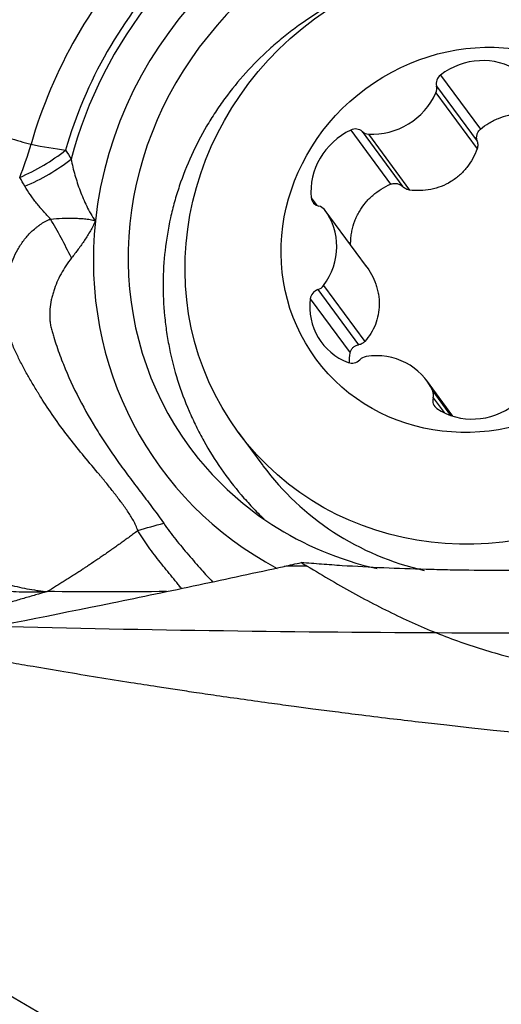
# Model space of a CAD drawing. Units: millimetres. Extents: x 106 to 424, y 162 to 356.
# Drawn here: x 309 to 314, y 270 to 279 of the extents above; entities that cross this region are included whole.
import ezdxf

# ---------------------------------------------------------------- set-up
doc = ezdxf.new("R2010")
doc.units = ezdxf.units.MM
doc.layers.add('1', color=4, linetype='Continuous')
doc.layers.add('CUT', color=1, linetype='Continuous')

msp = doc.modelspace()

# ---------------------------------------------------------------- linework, layer by layer
at = {"layer": '1'}
for p, q in [((313.1246, 278.7755), (313.4826, 278.2899)), ((313.0832, 278.6157), (313.4524, 278.1148)), ((313.0886, 278.6764), (313.4533, 278.1816)), ((312.319, 278.2821), (312.6769, 277.7965)), ((312.4224, 278.2683), (312.787, 277.7736)), ((312.4779, 278.2449), (312.8471, 277.7441)), ((311.9653, 277.6751), (312.0167, 277.6053)), ((312.4593, 277.0592), (312.0896, 277.5607)), ((312.025, 276.851), (312.3897, 276.3562)), ((312.0764, 276.8878), (312.4456, 276.387)), ((311.9556, 276.7692), (312.3135, 276.2836)), ((313.2344, 275.7167), (312.9978, 276.0378)), ((313.0545, 275.9406), (313.2146, 275.7233)), ((313.0586, 275.8803), (313.1561, 275.748)), ((311.3101, 275.574), (311.5323, 275.2726))]:
    msp.add_line(p, q, dxfattribs=at)
for centre, major_axis, ratio, start_param, end_param in [((313.4352, 277.3258), (2.8174, 2.0766), 0.93707, 5.57453, 7.29808), ((313.4352, 277.3258), (-2.8174, -2.0766), 0.93707, 4.156487, 5.57453), ((313.4352, 277.3258), (-2.5608, -1.8875), 0.93707, 2.513742, 6.283185), ((313.4477, 277.3088), (-3.0927, -2.2796), 0.93707, 4.560485, 5.422112), ((313.4663, 277.2836), (3.433, 2.5304), 0.93707, 1.760327, 2.260309), ((313.4538, 277.3006), (-3.1577, -2.3275), 0.93707, 4.901919, 5.401902), ((313.467, 278.3285), (0.4837, 0.3565), 0.93707, 0.323543, 1.588073), ((313.179, 278.7046), (0.0767, 0.0566), 0.93707, 1.588073, 2.788404), ((312.5478, 278.8207), (0.4837, 0.3565), 0.93707, 3.988734, 5.253264), ((312.9983, 278.6482), (0.0767, 0.0566), 0.93707, 5.253264, 5.929996), ((312.5503, 277.7671), (0.4837, 0.3565), 0.93707, 1.37074, 2.63527), ((312.3557, 278.2004), (0.0767, 0.0566), 0.93707, 0.17041, 1.37074), ((312.489, 278.3363), (0.0767, 0.0566), 0.93707, 3.312002, 3.988734), ((309.2457, 278.437), (0.2144, 0.9767), 0.269836, 4.138335, 4.480217), ((309.2457, 278.437), (-0.9617, 0.2742), 0.22211, 1.85072, 2.199786), ((309.2457, 278.437), (-0.8738, -0.4863), 0.567253, 1.379741, 1.863886), ((309.2938, 278.3493), (-0.8801, -0.4747), 0.560267, 1.390054, 1.876217), ((312.0581, 277.6897), (0.0767, 0.0566), 0.93707, 2.63527, 3.835601), ((312.0079, 277.5107), (0.0767, 0.0566), 0.93707, 0.017277, 0.694009), ((311.6059, 277.2042), (0.4837, 0.3565), 0.93707, 5.035932, 6.300462), ((309.7604, 276.7075), (-0.6258, 1.3632), 0.157523, 4.95896, 5.244241), ((313.4352, 277.3258), (2.8174, 2.0766), 0.93707, 2.432938, 3.562751), ((312.0482, 276.764), (0.0767, 0.0566), 0.93707, 1.217607, 2.417938), ((312.0018, 276.938), (0.0767, 0.0566), 0.93707, 4.3592, 5.035932), ((312.5393, 276.7363), (0.4837, 0.3565), 0.93707, 2.417938, 3.682468), ((312.3351, 276.2828), (0.0767, 0.0566), 0.93707, 3.682468, 4.882799), ((312.4656, 276.1602), (0.0767, 0.0566), 0.93707, 1.064474, 1.741206), ((312.5141, 275.6812), (0.4837, 0.3565), 0.93707, 6.083129, 7.347659), ((313.1484, 275.8612), (0.0767, 0.0566), 0.93707, 2.264805, 3.465136), ((312.9688, 275.8994), (0.0767, 0.0566), 0.93707, 5.406398, 6.083129), ((313.4449, 276.2669), (0.4837, 0.3565), 0.93707, 3.465136, 4.729666), ((313.4352, 277.3258), (-2.5608, -1.8875), 0.93707, 0, 0.679837), ((313.746, 276.9042), (2.2136, 1.6317), 0.93707, 3.141669, 3.818192)]:
    msp.add_ellipse(centre, major_axis=major_axis, ratio=ratio, start_param=start_param, end_param=end_param, dxfattribs=at)
for centre, major_axis in [((313.5238, 277.2057), (-2.2136, -1.6317)), ((313.456, 277.2977), (-1.4489, -1.068))]:
    msp.add_ellipse(centre, major_axis=major_axis, ratio=0.93707, dxfattribs=at)
for points, knots in [([(312.5635, 279.605), (312.4861, 279.5747), (312.4102, 279.5417), (312.2455, 279.4626), (312.1574, 279.4152), (311.9858, 279.3121), (311.9022, 279.2564), (311.8009, 279.1814), (311.7808, 279.1661), (311.741, 279.1351), (311.6822, 279.0881), (311.6255, 279.0392), (311.5148, 278.9389), (311.4447, 278.8688), (311.312, 278.722), (311.2494, 278.6453), (311.1612, 278.5253), (311.1327, 278.4844), (311.0915, 278.4218), (311.078, 278.4008), (311.0517, 278.3585), (310.9874, 278.2521), (310.8853, 278.0553), (310.8133, 277.8727), (310.7665, 277.7329), (310.7449, 277.6623), (310.726, 277.5906), (310.714, 277.5425), (310.7083, 277.5183), (310.6815, 277.3973), (310.6654, 277.3002), (310.6434, 277.1055), (310.6317, 276.9103), (310.6403, 276.7141), (310.6547, 276.5665), (310.6608, 276.5172), (310.6754, 276.4195), (310.684, 276.3711), (310.7135, 276.2267), (310.7625, 276.037), (310.8308, 275.8527), (310.8894, 275.7166), (310.9101, 275.6716), (310.954, 275.5823), (310.977, 275.5383), (311.0492, 275.4086), (311.1014, 275.325), (311.2137, 275.1634), (311.2738, 275.0854), (311.3699, 274.9727), (311.4194, 274.9175), (311.4712, 274.8638), (311.5063, 274.8284), (311.5241, 274.8109), (311.5422, 274.7935), (311.5423, 274.7934), (311.5425, 274.7932)], [0, 0, 0, 0, 0.041513, 0.041513, 0.091955, 0.091955, 0.142396, 0.142396, 0.155006, 0.155006, 0.167617, 0.192837, 0.192837, 0.243279, 0.243279, 0.29372, 0.29372, 0.318941, 0.318941, 0.331551, 0.331551, 0.344161, 0.394603, 0.445044, 0.445044, 0.470265, 0.482875, 0.482875, 0.495485, 0.495485, 0.545927, 0.545927, 0.596368, 0.64681, 0.64681, 0.67203, 0.67203, 0.697251, 0.697251, 0.747692, 0.798134, 0.798134, 0.823354, 0.823354, 0.848575, 0.848575, 0.899016, 0.899016, 0.949458, 0.949458, 0.974678, 0.987289, 0.987289, 0.999899, 0.999899, 1, 1, 1, 1]), ([(308.7162, 278.4704), (308.7736, 278.436), (308.8318, 278.4034), (308.95, 278.3417), (309.01, 278.3126), (309.132, 278.2588), (309.1941, 278.234), (309.2893, 278.201), (309.3214, 278.1907), (309.3864, 278.1718), (309.4194, 278.1633), (309.4529, 278.1559)], [0, 0, 0, 0, 0.25, 0.25, 0.5, 0.5, 0.75, 0.75, 0.875, 0.875, 1, 1, 1, 1]), ([(313.4826, 278.2899), (313.5068, 278.3105), (313.5324, 278.3288), (313.5728, 278.3531), (313.5865, 278.3606), (313.6147, 278.3746), (313.6292, 278.3811), (313.673, 278.3985), (313.7027, 278.4076), (313.7482, 278.4176), (313.7635, 278.4203), (313.7945, 278.4244), (313.8102, 278.4259), (313.857, 278.4282), (313.8879, 278.4271), (313.934, 278.4218), (313.9493, 278.4194), (313.9797, 278.4132), (313.9949, 278.4095), (314.0197, 278.4023), (314.0293, 278.3993), (314.0388, 278.3959)], [0, 0, 0, 0, 0.158118, 0.158118, 0.237177, 0.237177, 0.316237, 0.316237, 0.474355, 0.474355, 0.553414, 0.553414, 0.632473, 0.632473, 0.790591, 0.790591, 0.869651, 0.869651, 0.94871, 0.94871, 1, 1, 1, 1]), ([(313.4533, 278.1816), (313.4518, 278.1864), (313.4507, 278.1912), (313.449, 278.2011), (313.4485, 278.2061), (313.4483, 278.216), (313.4485, 278.2209), (313.4496, 278.2307), (313.4505, 278.2357), (313.453, 278.2453), (313.4546, 278.2499), (313.4585, 278.259), (313.4608, 278.2634), (313.4686, 278.2761), (313.475, 278.2835), (313.4826, 278.2899)], [0, 0, 0, 0, 0.125, 0.125, 0.25, 0.25, 0.375, 0.375, 0.5, 0.5, 0.625, 0.625, 0.75, 0.75, 1, 1, 1, 1]), ([(313.4533, 278.1816), (313.4568, 278.1707), (313.4584, 278.1595), (313.4582, 278.1367), (313.4562, 278.1256), (313.4524, 278.1148)], [0, 0, 0, 0, 0.5, 0.5, 1, 1, 1, 1]), ([(313.4524, 278.1148), (313.4416, 278.0844), (313.4286, 278.0551), (313.3981, 277.9992), (313.3806, 277.9724), (313.3506, 277.9344), (313.3401, 277.9221), (313.3182, 277.8987), (313.3067, 277.8875), (313.271, 277.8556), (313.2452, 277.8364), (313.1899, 277.8025), (313.1611, 277.7884), (313.1016, 277.7653), (313.0708, 277.7563), (313.0071, 277.7437), (312.9752, 277.7402), (312.9113, 277.7383), (312.8792, 277.7399), (312.8471, 277.7441)], [0, 0, 0, 0, 0.125, 0.125, 0.25, 0.25, 0.3125, 0.3125, 0.375, 0.375, 0.5, 0.5, 0.625, 0.625, 0.75, 0.75, 0.875, 0.875, 1, 1, 1, 1]), ([(309.8121, 278.0217), (309.8212, 277.9737), (309.8324, 277.9261), (309.8524, 277.8552), (309.8596, 277.8317), (309.875, 277.7848), (309.8833, 277.7614), (309.9009, 277.7149), (309.9102, 277.6916), (309.93, 277.6454), (309.9405, 277.6223), (309.9628, 277.5767), (309.9747, 277.5541), (310.0004, 277.5099), (310.0142, 277.4882), (310.0297, 277.4673)], [0, 0, 0, 0, 0.25, 0.25, 0.375, 0.375, 0.5, 0.5, 0.625, 0.625, 0.75, 0.75, 0.875, 0.875, 1, 1, 1, 1]), ([(312.3189, 277.2426), (312.3184, 277.2562), (312.3184, 277.2698), (312.3195, 277.299), (312.3207, 277.3146), (312.3244, 277.3459), (312.3269, 277.3615), (312.3362, 277.4077), (312.3449, 277.4376), (312.3616, 277.4814), (312.3678, 277.4958), (312.3813, 277.5242), (312.3888, 277.5382), (312.4126, 277.5791), (312.4306, 277.6048), (312.4606, 277.641), (312.4711, 277.6527), (312.4931, 277.6753), (312.5046, 277.6862), (312.5406, 277.7176), (312.5913, 277.755), (312.6475, 277.7841), (312.6769, 277.7965)], [0, 0, 0, 0, 0.058524, 0.058524, 0.125772, 0.125772, 0.19302, 0.19302, 0.327517, 0.327517, 0.394765, 0.394765, 0.462013, 0.462013, 0.59651, 0.59651, 0.663758, 0.663758, 0.731007, 0.731007, 0.865503, 1, 1, 1, 1]), ([(312.6769, 277.7965), (312.6862, 277.8004), (312.696, 277.8028), (312.7107, 277.804), (312.7157, 277.804), (312.7256, 277.8034), (312.7306, 277.8027), (312.7403, 277.8006), (312.745, 277.7992), (312.7543, 277.7957), (312.7589, 277.7936), (312.772, 277.7865), (312.7799, 277.7806), (312.787, 277.7736)], [0, 0, 0, 0, 0.25, 0.25, 0.375, 0.375, 0.5, 0.5, 0.625, 0.625, 0.75, 0.75, 1, 1, 1, 1]), ([(309.6281, 277.4838), (309.6168, 277.4954), (309.6059, 277.5072), (309.5846, 277.5311), (309.574, 277.543), (309.558, 277.5607), (309.5527, 277.5666), (309.546, 277.5739), (309.5447, 277.5754), (309.542, 277.5783), (309.5406, 277.5798), (309.5366, 277.5841), (309.5341, 277.5872), (309.5214, 277.6022), (309.5116, 277.6144), (309.4925, 277.6391), (309.4831, 277.6515), (309.4646, 277.6763), (309.4554, 277.6887), (309.4289, 277.7265), (309.4124, 277.7524), (309.3972, 277.7789)], [0, 0, 0, 0, 0.125, 0.125, 0.25, 0.25, 0.3125, 0.3125, 0.328125, 0.328125, 0.34375, 0.34375, 0.375, 0.375, 0.5, 0.5, 0.625, 0.625, 0.75, 0.75, 1, 1, 1, 1]), ([(312.8471, 277.7441), (312.8357, 277.7455), (312.8249, 277.7489), (312.8044, 277.759), (312.7952, 277.7656), (312.787, 277.7736)], [0, 0, 0, 0, 0.5, 0.5, 1, 1, 1, 1]), ([(315.2557, 272.7458), (315.2178, 272.7487), (315.1163, 272.7567), (314.9666, 272.7691), (314.8213, 272.7814), (314.7078, 272.7913), (314.5698, 272.8035), (314.3834, 272.8205), (314.1335, 272.8441), (313.8687, 272.8703), (313.6127, 272.8968), (313.3857, 272.9211), (313.1731, 272.9446), (312.9478, 272.9703), (312.694, 273.0001), (312.4338, 273.0319), (312.1929, 273.0623), (311.9902, 273.0886), (311.8011, 273.1137), (311.5952, 273.1416), (311.363, 273.1739), (311.1295, 273.2073), (310.9235, 273.2376), (310.7467, 273.264), (310.5584, 273.2927), (310.3255, 273.329), (310.0484, 273.3732), (309.7563, 273.4213), (309.4952, 273.4655), (309.2716, 273.5042), (309.068, 273.5401), (308.8513, 273.579), (308.6088, 273.6234), (308.3553, 273.6708), (308.1369, 273.7126), (307.9665, 273.7458), (307.8369, 273.7712), (307.7084, 273.7968), (307.5674, 273.8251), (307.4032, 273.8584), (307.2109, 273.898), (307.0113, 273.9398), (306.8295, 273.9784), (306.679, 274.0107), (306.5486, 274.0391), (306.425, 274.0661), (306.2941, 274.0951), (306.1458, 274.1282), (305.953, 274.1718), (305.7335, 274.2221), (305.5069, 274.2749), (305.3065, 274.3223), (305.1083, 274.3698), (304.8861, 274.4238), (304.628, 274.4874), (304.3497, 274.5573), (304.0822, 274.6257), (303.8389, 274.6889), (303.6371, 274.742), (303.4568, 274.7901), (303.2826, 274.8369), (303.0894, 274.8894), (302.8901, 274.9443), (302.7037, 274.9961), (302.5426, 275.0414), (302.3983, 275.0823), (302.2545, 275.1234), (302.09, 275.1708), (301.8915, 275.2285), (301.672, 275.2932), (301.4632, 275.3554), (301.2886, 275.408), (301.1354, 275.4545), (300.9834, 275.501), (300.8095, 275.5546), (300.6094, 275.6169), (300.3941, 275.6847), (300.1282, 275.7694), (299.8282, 275.8663), (299.4556, 275.9887), (299.0658, 276.1191), (298.6778, 276.2515), (298.3067, 276.3803), (297.9252, 276.5149), (297.5864, 276.6367), (297.3184, 276.7343), (297.1426, 276.7989), (296.9757, 276.8606), (296.7946, 276.9281), (296.5863, 277.0064), (296.3896, 277.081), (296.2229, 277.1447), (296.1063, 277.1895), (296.0059, 277.2283), (295.8973, 277.2704), (295.7551, 277.3257), (295.5607, 277.402), (295.3526, 277.4842), (295.2095, 277.5415), (295.1488, 277.5659)], [0, 0, 0, 0, 0.005555, 0.014864, 0.021929, 0.026837, 0.031491, 0.04215, 0.054148, 0.068106, 0.080975, 0.091692, 0.101401, 0.112176, 0.124756, 0.138656, 0.150391, 0.160142, 0.168432, 0.178189, 0.190412, 0.202586, 0.212537, 0.220731, 0.228618, 0.240123, 0.254796, 0.269701, 0.283322, 0.293302, 0.302712, 0.313371, 0.325313, 0.338527, 0.350859, 0.357614, 0.363724, 0.370042, 0.376635, 0.384606, 0.394363, 0.405129, 0.41419, 0.421313, 0.42746, 0.43354, 0.43966, 0.446903, 0.455552, 0.468315, 0.47952, 0.489259, 0.498135, 0.509042, 0.522386, 0.536566, 0.550528, 0.562313, 0.572892, 0.580681, 0.589268, 0.598944, 0.609578, 0.619115, 0.62685, 0.633719, 0.640748, 0.648417, 0.658386, 0.670548, 0.681384, 0.689758, 0.696807, 0.704402, 0.712553, 0.72286, 0.734591, 0.74511, 0.763036, 0.77987, 0.801413, 0.822, 0.838656, 0.85768, 0.87992, 0.890139, 0.898447, 0.906718, 0.915565, 0.926059, 0.938493, 0.945585, 0.951524, 0.956309, 0.960936, 0.968131, 0.978052, 0.990697, 1, 1, 1, 1]), ([(310.4109, 274.6897), (310.4106, 274.6907), (310.4102, 274.6917), (310.4096, 274.6936), (310.4085, 274.6965), (310.4061, 274.7033), (310.4009, 274.7168), (310.396, 274.7282), (310.3857, 274.7506), (310.3781, 274.7654), (310.3541, 274.8089), (310.3362, 274.8372), (310.2986, 274.8931), (310.2787, 274.9206), (310.238, 274.9755), (310.217, 275.0027), (310.1852, 275.0436), (310.1745, 275.0572), (310.1531, 275.0844), (310.1423, 275.098), (310.1207, 275.1251), (310.1097, 275.1387), (310.0932, 275.1589), (310.0877, 275.1657), (310.0793, 275.1757), (310.0765, 275.179), (310.0709, 275.1857), (310.0681, 275.1891), (310.0203, 275.2459), (309.975, 275.2995), (309.8853, 275.408), (309.8409, 275.463), (309.7545, 275.5746), (309.7123, 275.6313), (309.6307, 275.7467), (309.5912, 275.8054), (309.5438, 275.8803), (309.5345, 275.8954), (309.5205, 275.918), (309.5158, 275.9256), (309.5068, 275.9408), (309.5022, 275.9484), (309.4791, 275.9863), (309.4608, 276.0168), (309.4339, 276.063), (309.425, 276.0784), (309.4075, 276.1095), (309.3989, 276.1251), (309.3819, 276.1565), (309.3736, 276.1723), (309.3573, 276.2042), (309.3492, 276.2201), (309.3335, 276.2523), (309.3258, 276.2685), (309.3144, 276.2928), (309.3107, 276.301), (309.3034, 276.3173), (309.2997, 276.3254), (309.2895, 276.3501), (309.2834, 276.3667), (309.2761, 276.3923), (309.274, 276.4008), (309.2698, 276.418), (309.2678, 276.4266), (309.2618, 276.4523), (309.2581, 276.4695), (309.2511, 276.5038), (309.2479, 276.521), (309.2392, 276.5723), (309.2346, 276.6063), (309.2279, 276.6743), (309.2258, 276.7081), (309.2244, 276.775), (309.2251, 276.8082), (309.2317, 276.9071), (309.2423, 276.9711), (309.2776, 277.0958), (309.3018, 277.1547), (309.3497, 277.2387), (309.3675, 277.2659), (309.3974, 277.3056), (309.4079, 277.3188), (309.43, 277.3442), (309.4416, 277.3565), (309.4661, 277.3802), (309.4791, 277.3915), (309.4993, 277.4079), (309.5062, 277.4133), (309.5168, 277.4212), (309.5203, 277.4238), (309.5246, 277.4272), (309.5255, 277.4279), (309.5272, 277.4292), (309.5281, 277.4298), (309.5307, 277.4317), (309.5325, 277.433), (309.5484, 277.4446), (309.5633, 277.4539), (309.5869, 277.466), (309.595, 277.4698), (309.6114, 277.477), (309.6197, 277.4805), (309.6281, 277.4838)], [0, 0, 0, 0, 0.000977, 0.000977, 0.001953, 0.003906, 0.007813, 0.015625, 0.015625, 0.03125, 0.03125, 0.0625, 0.0625, 0.09375, 0.09375, 0.125, 0.125, 0.140625, 0.140625, 0.15625, 0.15625, 0.171875, 0.171875, 0.179687, 0.179687, 0.183594, 0.183594, 0.1875, 0.1875, 0.25, 0.25, 0.3125, 0.3125, 0.375, 0.375, 0.4375, 0.4375, 0.453125, 0.453125, 0.460938, 0.460938, 0.46875, 0.46875, 0.5, 0.5, 0.515625, 0.515625, 0.53125, 0.53125, 0.546875, 0.546875, 0.5625, 0.5625, 0.578125, 0.578125, 0.585938, 0.585938, 0.59375, 0.59375, 0.609375, 0.609375, 0.617188, 0.617188, 0.625, 0.625, 0.640625, 0.640625, 0.65625, 0.65625, 0.6875, 0.6875, 0.71875, 0.71875, 0.75, 0.75, 0.8125, 0.8125, 0.875, 0.875, 0.90625, 0.90625, 0.921875, 0.921875, 0.9375, 0.9375, 0.953125, 0.953125, 0.960938, 0.960938, 0.964844, 0.964844, 0.96582, 0.96582, 0.966797, 0.966797, 0.96875, 0.96875, 0.984375, 0.984375, 0.992187, 0.992187, 1, 1, 1, 1]), ([(309.6281, 277.4838), (309.6971, 277.49), (309.7649, 277.4931), (309.8488, 277.4917), (309.8655, 277.4911), (309.8989, 277.4894), (309.9156, 277.4881), (309.9489, 277.4848), (309.9654, 277.4826), (309.9899, 277.4782), (309.9981, 277.4765), (310.0101, 277.4735), (310.0142, 277.4724), (310.0219, 277.4699), (310.0258, 277.4686), (310.0297, 277.4673)], [0, 0, 0, 0, 0.5, 0.5, 0.625, 0.625, 0.75, 0.75, 0.875, 0.875, 0.9375, 0.9375, 0.96875, 0.96875, 1, 1, 1, 1]), ([(310.0297, 277.4673), (310.0263, 277.4598), (310.0229, 277.4522), (310.0177, 277.4409), (310.0158, 277.4372), (310.0121, 277.4298), (310.0102, 277.4261), (310.0007, 277.4077), (309.9927, 277.3932), (309.968, 277.3502), (309.9506, 277.3221), (309.9144, 277.267), (309.8956, 277.24), (309.8567, 277.187), (309.8366, 277.1611), (309.8159, 277.1358)], [0, 0, 0, 0, 0.0625, 0.0625, 0.09375, 0.09375, 0.125, 0.125, 0.25, 0.25, 0.5, 0.5, 0.75, 0.75, 1, 1, 1, 1]), ([(309.8159, 277.1358), (309.7974, 277.1133), (309.7809, 277.0898), (309.7497, 277.0421), (309.7353, 277.0177), (309.7085, 276.968), (309.6962, 276.9427), (309.674, 276.8915), (309.6641, 276.8656), (309.6513, 276.8262), (309.6473, 276.8129), (309.6401, 276.7861), (309.6368, 276.7726), (309.6282, 276.7319), (309.6241, 276.7044), (309.6193, 276.6489), (309.6188, 276.6209), (309.6212, 276.5786), (309.6226, 276.5645), (309.6264, 276.5364), (309.6289, 276.5223), (309.6337, 276.5014), (309.6356, 276.4944), (309.6394, 276.4806), (309.6414, 276.4737), (309.6475, 276.4529), (309.6517, 276.4392), (309.6645, 276.3979), (309.6735, 276.3705), (309.7015, 276.2889), (309.7215, 276.2351), (309.7852, 276.0758), (309.8328, 275.9723), (309.9366, 275.7702), (309.993, 275.6716), (310.0834, 275.527), (310.1144, 275.4794), (310.1778, 275.3855), (310.2102, 275.3391), (310.276, 275.2474), (310.3093, 275.202), (310.3767, 275.112), (310.4107, 275.0673), (310.4785, 274.9784), (310.5123, 274.934), (310.5786, 274.8451), (310.611, 274.8004), (310.6421, 274.7554)], [0, 0, 0, 0, 0.03125, 0.03125, 0.0625, 0.0625, 0.09375, 0.09375, 0.125, 0.125, 0.140625, 0.140625, 0.15625, 0.15625, 0.1875, 0.1875, 0.21875, 0.21875, 0.234375, 0.234375, 0.25, 0.25, 0.257813, 0.257813, 0.265625, 0.265625, 0.28125, 0.28125, 0.3125, 0.3125, 0.375, 0.375, 0.5, 0.5, 0.625, 0.625, 0.6875, 0.6875, 0.75, 0.75, 0.8125, 0.8125, 0.875, 0.875, 0.9375, 0.9375, 1, 1, 1, 1]), ([(312.4529, 277.0677), (312.4725, 277.042), (312.4899, 277.0152), (312.5203, 276.9595), (312.5333, 276.9306), (312.5491, 276.8856), (312.5538, 276.8704), (312.5617, 276.8399), (312.565, 276.8246), (312.5728, 276.7786), (312.5753, 276.7477), (312.5747, 276.6855), (312.5715, 276.6551), (312.5598, 276.5959), (312.5513, 276.567), (312.5288, 276.5107), (312.5152, 276.484), (312.4837, 276.4335), (312.4657, 276.4095), (312.4456, 276.387)], [0, 0, 0, 0, 0.125, 0.125, 0.25, 0.25, 0.3125, 0.3125, 0.375, 0.375, 0.5, 0.5, 0.625, 0.625, 0.75, 0.75, 0.875, 0.875, 1, 1, 1, 1]), ([(312.4456, 276.387), (312.4385, 276.379), (312.4301, 276.3724), (312.411, 276.3619), (312.4007, 276.3583), (312.3897, 276.3562)], [0, 0, 0, 0, 0.5, 0.5, 1, 1, 1, 1]), ([(312.3135, 276.2836), (312.3149, 276.2927), (312.318, 276.3015), (312.3245, 276.3135), (312.3271, 276.3173), (312.3328, 276.3246), (312.3359, 276.328), (312.3427, 276.3344), (312.3463, 276.3373), (312.354, 276.3426), (312.3582, 276.345), (312.371, 276.3514), (312.38, 276.3544), (312.3897, 276.3562)], [0, 0, 0, 0, 0.25, 0.25, 0.375, 0.375, 0.5, 0.5, 0.625, 0.625, 0.75, 0.75, 1, 1, 1, 1]), ([(312.3073, 276.194), (312.3073, 276.1948), (312.3067, 276.2246), (312.3088, 276.2545), (312.3135, 276.2836)], [0, 0, 0, 0, 0.026883, 1, 1, 1, 1]), ([(309.5962, 274.1428), (309.5879, 274.1423), (309.5795, 274.1417), (309.5627, 274.1407), (309.5376, 274.1393), (309.5124, 274.1383), (309.4621, 274.137), (309.4286, 274.1368), (309.3285, 274.139), (309.2623, 274.1438), (309.131, 274.1608), (309.0659, 274.173), (308.9691, 274.1971), (308.9369, 274.206), (308.873, 274.2258), (308.8414, 274.2366), (308.7793, 274.26), (308.7486, 274.2726), (308.7109, 274.2894), (308.7033, 274.2928), (308.6883, 274.2998), (308.6809, 274.3033), (308.6661, 274.3106), (308.6588, 274.3144), (308.6441, 274.3221), (308.6077, 274.3415), (308.5717, 274.3619), (308.5148, 274.3957), (308.4866, 274.4133), (308.4037, 274.4676), (308.3504, 274.5059), (308.2479, 274.5867), (308.1986, 274.6293), (308.1039, 274.7185), (308.0585, 274.7653), (307.9936, 274.8387), (307.9725, 274.8637), (307.9313, 274.9148), (307.8717, 274.9924), (307.8183, 275.0731), (307.7526, 275.1834), (307.7225, 275.2398), (307.6681, 275.3554), (307.6437, 275.4146), (307.6116, 275.5055), (307.6016, 275.5362), (307.5833, 275.5983), (307.575, 275.6296), (307.5528, 275.7236), (307.5414, 275.7867), (307.5298, 275.8821), (307.5268, 275.914), (307.5237, 275.962), (307.5229, 275.978), (307.5218, 276.0102), (307.5214, 276.0263), (307.5213, 276.0424)], [0, 0, 0, 0, 0.007812, 0.007812, 0.015625, 0.03125, 0.03125, 0.0625, 0.0625, 0.125, 0.125, 0.1875, 0.1875, 0.21875, 0.21875, 0.25, 0.25, 0.28125, 0.28125, 0.289062, 0.289062, 0.296875, 0.296875, 0.304687, 0.304687, 0.3125, 0.34375, 0.34375, 0.375, 0.375, 0.4375, 0.4375, 0.5, 0.5, 0.5625, 0.5625, 0.59375, 0.59375, 0.625, 0.6875, 0.6875, 0.75, 0.75, 0.8125, 0.8125, 0.84375, 0.84375, 0.875, 0.875, 0.9375, 0.9375, 0.96875, 0.96875, 0.984375, 0.984375, 1, 1, 1, 1]), ([(307.8414, 276.0316), (307.841, 276.0169), (307.8407, 276.0022), (307.8406, 275.9729), (307.8407, 275.9583), (307.8415, 275.9143), (307.8427, 275.8851), (307.848, 275.7975), (307.8542, 275.7393), (307.8677, 275.6522), (307.8728, 275.6232), (307.8846, 275.5656), (307.8911, 275.537), (307.9126, 275.452), (307.9296, 275.3963), (307.9691, 275.2868), (307.9914, 275.2331), (308.0417, 275.1275), (308.0696, 275.0757), (308.1157, 274.9996), (308.1319, 274.9744), (308.1653, 274.9251), (308.1826, 274.901), (308.2363, 274.8302), (308.2743, 274.785), (308.395, 274.6554), (308.4844, 274.5771), (308.5959, 274.4988), (308.6084, 274.4902), (308.6337, 274.4735), (308.6718, 274.4489), (308.7107, 274.426), (308.7633, 274.3969), (308.7899, 274.3831), (308.8436, 274.3564), (308.8707, 274.3435), (309.0074, 274.282), (309.1206, 274.2412), (309.2673, 274.2017), (309.2969, 274.1944), (309.3562, 274.1809), (309.386, 274.1748), (309.4457, 274.1637), (309.4757, 274.1587), (309.5208, 274.1521), (309.5434, 274.149), (309.5661, 274.1463), (309.5812, 274.1445), (309.5887, 274.1437), (309.5962, 274.1428)], [0, 0, 0, 0, 0.015625, 0.015625, 0.03125, 0.03125, 0.0625, 0.0625, 0.125, 0.125, 0.15625, 0.15625, 0.1875, 0.1875, 0.25, 0.25, 0.3125, 0.3125, 0.375, 0.375, 0.40625, 0.40625, 0.4375, 0.4375, 0.5, 0.5, 0.625, 0.625, 0.640625, 0.640625, 0.65625, 0.6875, 0.6875, 0.71875, 0.71875, 0.75, 0.75, 0.875, 0.875, 0.90625, 0.90625, 0.9375, 0.9375, 0.96875, 0.96875, 0.984375, 0.992188, 0.992188, 1, 1, 1, 1]), ([(310.642, 274.7553), (310.6762, 274.7057), (310.7126, 274.6577), (310.7872, 274.5636), (310.8255, 274.5176), (310.9029, 274.427), (310.942, 274.3824), (311.0138, 274.3021), (311.0465, 274.2662), (311.0791, 274.2308)], [0, 0, 0, 0, 0.261169, 0.261169, 0.522338, 0.522338, 0.783508, 0.783508, 1, 1, 1, 1]), ([(310.4109, 274.6897), (310.4103, 274.6893), (310.4035, 274.6842), (310.3843, 274.6699), (310.3594, 274.6516), (310.3345, 274.6334), (310.3096, 274.6152), (310.2847, 274.5972), (310.2597, 274.5792), (310.2409, 274.5658), (310.2222, 274.5525), (310.2034, 274.5392), (310.1846, 274.5259), (310.1658, 274.5127), (310.1469, 274.4996), (310.1218, 274.4821), (310.0967, 274.4648), (310.0715, 274.4475), (310.0337, 274.4218), (309.9928, 274.3942), (309.9549, 274.3691), (309.9391, 274.3586), (309.9233, 274.3482), (309.9043, 274.3358), (309.8821, 274.3214), (309.8631, 274.3091), (309.8441, 274.2968), (309.8251, 274.2846), (309.8061, 274.2725), (309.7807, 274.2564), (309.7553, 274.2404), (309.7299, 274.2245), (309.7108, 274.2127), (309.6917, 274.2009), (309.6536, 274.1774), (309.6217, 274.1581), (309.5962, 274.1428)], [0, 0, 0, 0, 0.002164, 0.025369, 0.07178, 0.094986, 0.118191, 0.164602, 0.187808, 0.211013, 0.234219, 0.257424, 0.28063, 0.303835, 0.327041, 0.350246, 0.396657, 0.419863, 0.443068, 0.53589, 0.570698, 0.582301, 0.593904, 0.628712, 0.651918, 0.675123, 0.698329, 0.721534, 0.74474, 0.767945, 0.814356, 0.837562, 0.860767, 0.883973, 0.907178, 1, 1, 1, 1]), ([(310.8011, 274.1709), (310.7999, 274.1724), (310.7901, 274.1847), (310.763, 274.2185), (310.7368, 274.2511), (310.6837, 274.3167), (310.6476, 274.3609), (310.5759, 274.4509), (310.5403, 274.4966), (310.4892, 274.5672), (310.4726, 274.591), (310.4486, 274.6275), (310.4369, 274.6459), (310.4256, 274.6646), (310.4181, 274.6771), (310.4144, 274.6834), (310.4108, 274.6897)], [0, 0, 0, 0, 0.009508, 0.075541, 0.207607, 0.207607, 0.471738, 0.471738, 0.735869, 0.735869, 0.867934, 0.867934, 0.933967, 0.966984, 0.966984, 1, 1, 1, 1]), ([(308.3267, 273.6762), (308.4201, 273.6941), (308.5134, 273.712), (309.1355, 273.8321), (309.6603, 273.9361), (310.44, 274.0957), (310.6986, 274.1495), (311.213, 274.2585), (311.4688, 274.3136), (311.7229, 274.3695)], [0, 0, 0, 0, 0.080962, 0.080962, 0.540481, 0.540481, 0.77024, 0.77024, 1, 1, 1, 1]), ([(314.914, 274.3488), (314.6577, 274.3414), (314.4014, 274.3361), (313.8894, 274.3308), (313.6336, 274.3307), (313.3141, 274.3348), (313.2502, 274.3359), (313.1225, 274.3384), (313.0586, 274.3399), (312.8677, 274.3452), (312.7412, 274.3496), (312.4903, 274.3608), (312.3658, 274.3675), (312.1807, 274.3794), (312.1193, 274.3837), (311.9971, 274.393), (311.9365, 274.398), (311.8766, 274.4034)], [0, 0, 0, 0, 0.25, 0.25, 0.5, 0.5, 0.5625, 0.5625, 0.625, 0.625, 0.75, 0.75, 0.875, 0.875, 0.9375, 0.9375, 1, 1, 1, 1]), ([(311.9292, 274.3714), (312.0761, 274.2828), (312.2201, 274.1986), (312.5062, 274.0415), (312.6482, 273.9685), (312.9338, 273.8349), (313.0774, 273.7744), (313.3694, 273.6661), (313.5178, 273.6183), (313.6697, 273.5766)], [0, 0, 0, 0, 0.25, 0.25, 0.5, 0.5, 0.75, 0.75, 1, 1, 1, 1]), ([(309.5962, 274.1428), (309.562, 274.1329), (309.4921, 274.1125), (309.3847, 274.0814), (309.2726, 274.0489), (309.1557, 274.0152), (309.0341, 273.9802), (308.9076, 273.944), (308.7764, 273.9066), (308.6406, 273.8681), (308.4739, 273.821), (308.2961, 273.7711), (308.1652, 273.7344), (308.1088, 273.7185)], [0, 0, 0, 0, 0.06887, 0.140956, 0.216264, 0.294796, 0.376558, 0.461553, 0.549765, 0.641119, 0.735528, 0.886193, 1, 1, 1, 1]), ([(313.6697, 273.5766), (313.8543, 273.5258), (314.2246, 273.4315), (314.6002, 273.3508), (314.9799, 273.2769), (315.1718, 273.2433), (315.5614, 273.1829), (315.7591, 273.1562), (316.0107, 273.1271), (316.0612, 273.1215), (316.1628, 273.1108), (316.2138, 273.1057), (316.3672, 273.091), (316.4703, 273.0821), (316.7814, 273.0583), (316.9916, 273.0463), (317.4172, 273.0302), (317.6325, 273.0262), (318.0673, 273.0264), (318.2867, 273.0306), (318.5074, 273.0391)], [0, 0, 0, 0, 0.125, 0.25, 0.25, 0.375, 0.375, 0.5, 0.5, 0.53125, 0.53125, 0.5625, 0.5625, 0.625, 0.625, 0.75, 0.75, 0.875, 0.875, 1, 1, 1, 1]), ([(314.0048, 267.593), (312.3834, 268.6362), (310.7664, 269.6351), (307.5345, 271.539), (305.9197, 272.4441), (304.3026, 273.2992)], [0, 0, 0, 0, 0.5, 0.5, 1, 1, 1, 1])]:
    msp.add_open_spline(points, degree=3, knots=knots, dxfattribs=at)
for points in [[(309.7623, 278.1029), (309.779, 278.076), (309.7956, 278.049), (309.8121, 278.0217)], [(309.3972, 277.7789), (309.382, 277.8055), (309.3664, 277.8318), (309.3506, 277.858)], [(310.4109, 274.6897), (310.4878, 274.7148), (310.5652, 274.7368), (310.6421, 274.7554)], [(311.7229, 274.3695), (311.7741, 274.3808), (311.8254, 274.3921), (311.8766, 274.4034)], [(311.9292, 274.3714), (311.8604, 274.3708), (311.7917, 274.3702), (311.7229, 274.3695)], [(311.8766, 274.4034), (311.8941, 274.3926), (311.9116, 274.382), (311.9292, 274.3714)], [(310.6676, 274.1428), (310.3106, 274.1414), (309.9537, 274.1413), (309.5962, 274.1428)]]:
    msp.add_open_spline(points, degree=3, dxfattribs=at)
at = {"layer": 'CUT'}
for centre, radius, start, end in [((313.9443, 468.1971), 194.424, 268.618834, 269.826195), ((314.2046, 529.9864), 256.2138, 269.8099, 270.909326)]:
    msp.add_arc(centre, radius, start, end, dxfattribs=at)

doc.saveas('drawing.dxf')
